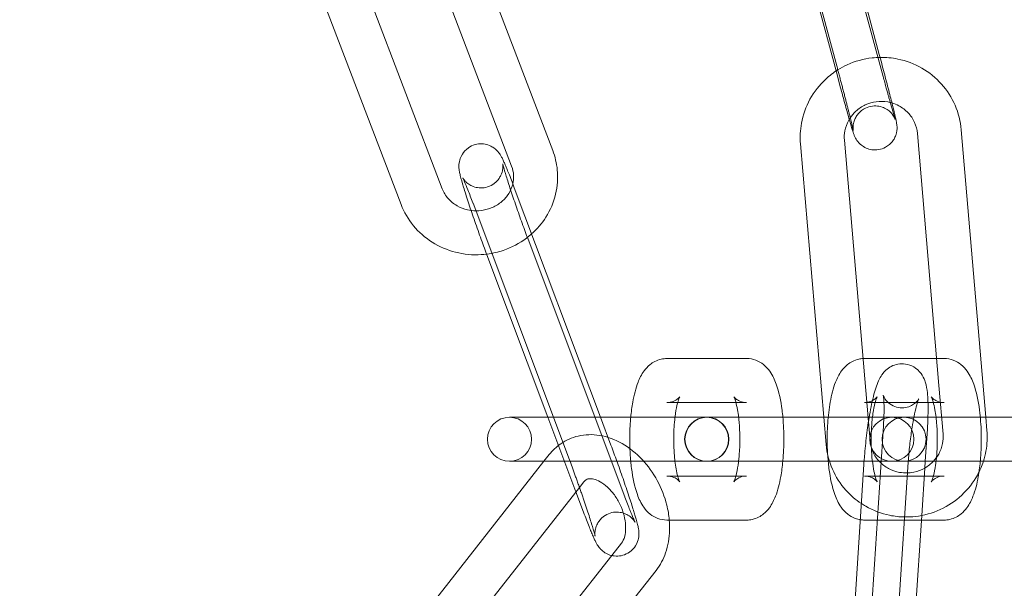
# Model space of a CAD drawing. Units: millimetres. Extents: x 0 to 34872, y -1000 to 17101.
# Drawn here: x 3238 to 3305, y 8039 to 8078 of the extents above; entities that cross this region are included whole.
import ezdxf

# ---------------------------------------------------------------- set-up
doc = ezdxf.new("R2010")
doc.units = ezdxf.units.MM

# ---------------------------------------------------------------- blocks, each defined once
blk = doc.blocks.new('A$C95a243e2')
at = {"color": 0, "linetype": 'Continuous', "lineweight": 0}
for p, q in [((-79809.134, 14378.32), (-79803.765, 14358.414)), ((-79812.03, 14377.539), (-79806.662, 14357.633)), ((-79803.5, 14356.911), (-79808.869, 14376.817)), ((-79806.708, 14357.283), (-79811.384, 14374.623)), ((-79826.02, 14351.868), (-79833.096, 14370.383)), ((-79828.822, 14350.797), (-79835.898, 14369.312)), ((-79840.624, 14367.771), (-79833.548, 14349.256)), ((-79843.427, 14366.7), (-79836.351, 14348.185)), ((-79806.397, 14356.13), (-79806.708, 14357.283)), ((-79799.698, 14335.876), (-79801.165, 14353.025)), ((-79796.501, 14333.703), (-79798.176, 14353.281)), ((-79809.132, 14352.313), (-79807.381, 14331.843)), ((-79806.143, 14352.569), (-79804.503, 14333.391)), ((-79828.643, 14349.332), (-79822.766, 14333.703)), ((-79831.451, 14348.276), (-79825.971, 14333.703)), ((-79821.111, 14328.293), (-79827.703, 14345.824)), ((-79826.35, 14333.703), (-79830.511, 14344.768)), ((-79818.237, 14337.703), (-79812.802, 14337.703)), ((-79804.779, 14337.703), (-79799.854, 14337.703)), ((-79799.854, 14337.703), (-79799.343, 14337.703)), ((-79799.414, 14332.556), (-79799.698, 14335.876)), ((-79818.237, 14334.703), (-79813.535, 14334.703)), ((-79813.535, 14334.703), (-79812.802, 14334.703)), ((-79804.779, 14334.703), (-79804.615, 14334.703)), ((-79804.615, 14334.703), (-79804.261, 14334.703)), ((-79804.261, 14334.703), (-79800.443, 14334.703)), ((-79800.443, 14334.703), (-79800.076, 14334.703)), ((-79800.076, 14334.703), (-79799.343, 14334.703)), ((-79828.83, 14333.703), (-79828.966, 14333.703)), ((-79828.83, 14333.703), (-79823.395, 14333.703)), ((-79824.44, 14328.622), (-79826.35, 14333.703)), ((-79825.971, 14333.703), (-79824.859, 14330.745)), ((-79815.531, 14333.703), (-79823.395, 14333.703)), ((-79822.766, 14333.703), (-79822.051, 14331.801)), ((-79815.372, 14333.703), (-79815.508, 14333.703)), ((-79815.372, 14333.703), (-79809.936, 14333.703)), ((-79807.54, 14333.703), (-79809.936, 14333.703)), ((-79804.529, 14333.703), (-79807.54, 14333.703)), ((-79804.452, 14333.703), (-79804.529, 14333.703)), ((-79804.503, 14333.391), (-79804.392, 14332.099)), ((-79802.908, 14333.703), (-79804.452, 14333.703)), ((-79802.533, 14333.703), (-79802.908, 14333.703)), ((-79801.458, 14333.703), (-79802.533, 14333.703)), ((-79793.658, 14333.703), (-79801.458, 14333.703)), ((-79796.425, 14332.811), (-79796.501, 14333.703)), ((-79804.792, 14313.075), (-79803.48, 14333.097)), ((-79800.63, 14330.703), (-79800.486, 14332.901)), ((-79826.619, 14330.703), (-79835.843, 14318.978)), ((-79828.966, 14330.703), (-79828.83, 14330.703)), ((-79828.83, 14330.703), (-79823.395, 14330.703)), ((-79826.262, 14331.157), (-79826.619, 14330.703)), ((-79823.395, 14330.703), (-79815.531, 14330.703)), ((-79815.508, 14330.703), (-79815.372, 14330.703)), ((-79815.372, 14330.703), (-79809.936, 14330.703)), ((-79809.936, 14330.703), (-79807.156, 14330.703)), ((-79807.156, 14330.703), (-79802.908, 14330.703)), ((-79804.782, 14330.841), (-79806.094, 14310.819)), ((-79801.789, 14330.645), (-79803.1, 14310.623)), ((-79802.908, 14330.703), (-79802.533, 14330.703)), ((-79801.785, 14330.703), (-79802.533, 14330.703)), ((-79793.658, 14330.703), (-79801.785, 14330.703)), ((-79800.66, 14330.247), (-79800.63, 14330.703)), ((-79800.872, 14327.014), (-79800.66, 14330.247)), ((-79823.904, 14329.302), (-79824.199, 14328.927)), ((-79813.535, 14329.703), (-79818.237, 14329.703)), ((-79812.802, 14329.703), (-79813.535, 14329.703)), ((-79799.343, 14329.703), (-79804.779, 14329.703)), ((-79824.199, 14328.927), (-79833.486, 14317.123)), ((-79823.919, 14327.237), (-79824.44, 14328.622)), ((-79812.802, 14326.703), (-79818.237, 14326.703)), ((-79800.892, 14326.703), (-79804.779, 14326.703)), ((-79801.798, 14312.879), (-79800.872, 14327.014)), ((-79799.343, 14326.703), (-79800.892, 14326.703)), ((-79821.997, 14324.286), (-79821.331, 14325.133)), ((-79830.913, 14312.954), (-79821.997, 14324.286)), ((-79828.555, 14311.099), (-79818.974, 14323.278))]:
    blk.add_line(p, q, dxfattribs=at)
for centre, radius, start, end in [((-79939.628, 14332.203), 250, 270.76437, 89.23563), ((-79939.628, 14332.203), 225, 270, 90), ((-79828.966, 14332.203), 1.5, 90, 270), ((-79828.966, 14332.203), 1.5, 270, 90), ((-79815.531, 14332.203), 1.5, 90, 270), ((-79815.508, 14332.203), 1.5, 90, 270), ((-79815.531, 14332.203), 1.5, 89.55327, 90), ((-79815.531, 14332.203), 1.5, 270.44673, 89.55327), ((-79815.508, 14332.203), 1.5, 270, 90), ((-79802.908, 14332.203), 1.5, 90, 270), ((-79802.073, 14332.203), 1.5, 90, 270), ((-79802.908, 14332.203), 1.5, 270, 90), ((-79802.073, 14332.203), 1.5, 270, 90), ((-79815.531, 14332.203), 1.5, 270, 270.44673)]:
    blk.add_arc(centre, radius, start, end, dxfattribs=at)
for points, knots in [([(-79803.711, 14358.212), (-79803.892, 14358.209), (-79804.074, 14358.197), (-79804.839, 14358.11), (-79805.414, 14357.951), (-79806.17, 14357.604), (-79806.383, 14357.489), (-79806.589, 14357.36)], [4.7207832, 4.7207832, 4.7207832, 4.7207832, 4.820345, 4.820345, 5.1435843, 5.1435843, 5.2766069, 5.2766069, 5.2766069, 5.2766069]), ([(-79803.765, 14358.414), (-79803.655, 14358.004), (-79803.542, 14357.581), (-79803.323, 14356.753), (-79803.218, 14356.347), (-79803.023, 14355.591), (-79802.934, 14355.242), (-79802.782, 14354.63), (-79802.719, 14354.37), (-79802.619, 14353.937), (-79802.591, 14353.909), (-79802.556, 14353.557), (-79802.554, 14353.532), (-79802.55, 14353.459), (-79802.547, 14353.409), (-79802.558, 14353.243), (-79802.56, 14353.15), (-79802.642, 14352.889), (-79802.673, 14352.804), (-79802.766, 14352.629), (-79802.815, 14352.551), (-79802.985, 14352.34), (-79803.133, 14352.199), (-79803.477, 14352.012), (-79803.643, 14351.954), (-79803.967, 14351.9), (-79804.123, 14351.902), (-79804.418, 14351.943), (-79804.55, 14351.986), (-79804.801, 14352.097), (-79804.9, 14352.165), (-79805.097, 14352.319), (-79805.161, 14352.392), (-79805.283, 14352.539), (-79805.317, 14352.595), (-79805.373, 14352.688), (-79805.39, 14352.722), (-79805.422, 14352.786), (-79805.434, 14352.813), (-79805.462, 14352.878), (-79805.473, 14352.908), (-79805.528, 14353.056), (-79805.558, 14353.154), (-79805.658, 14353.478), (-79805.726, 14353.712), (-79805.807, 14353.995)], [6.091912, 6.091912, 6.091912, 6.091912, 6.414097, 6.414097, 6.736179, 6.736179, 7.059456, 7.059456, 7.38775, 7.38775, 7.751571, 7.751571, 7.774905, 7.774905, 7.804578, 7.804578, 7.82772, 7.82772, 7.836207, 7.836207, 7.84182, 7.84182, 7.849966, 7.849966, 7.855602, 7.855602, 7.86098, 7.86098, 7.867246, 7.867246, 7.875918, 7.875918, 7.889922, 7.889922, 7.911618, 7.911618, 7.935315, 7.935315, 7.966099, 7.966099, 8.024148, 8.024148, 8.273837, 8.273837, 8.594512, 8.594512, 8.594512, 8.594512]), ([(-79798.176, 14353.281), (-79798.225, 14353.854), (-79798.368, 14354.419), (-79798.825, 14355.474), (-79799.14, 14355.965), (-79799.911, 14356.825), (-79800.367, 14357.193), (-79801.376, 14357.772), (-79801.929, 14357.98), (-79802.898, 14358.18), (-79803.305, 14358.218), (-79803.711, 14358.212)], [3.22512, 3.22512, 3.22512, 3.22512, 3.54181, 3.54181, 3.858815, 3.858815, 4.177347, 4.177347, 4.497953, 4.497953, 4.720783, 4.720783, 4.720783, 4.720783]), ([(-79806.589, 14357.36), (-79806.882, 14357.177), (-79807.157, 14356.966), (-79807.839, 14356.333), (-79808.204, 14355.867), (-79808.765, 14354.846), (-79808.962, 14354.292), (-79809.15, 14353.258), (-79809.172, 14352.783), (-79809.132, 14352.313)], [5.276607, 5.276607, 5.276607, 5.276607, 5.466441, 5.466441, 5.787808, 5.787808, 6.107102, 6.107102, 6.366712, 6.366712, 6.366712, 6.366712]), ([(-79806.662, 14357.633), (-79806.635, 14357.534), (-79806.608, 14357.434), (-79806.554, 14357.232), (-79806.527, 14357.13), (-79806.472, 14356.925), (-79806.445, 14356.823), (-79806.391, 14356.619), (-79806.364, 14356.518), (-79806.311, 14356.318), (-79806.285, 14356.218), (-79806.233, 14356.019), (-79806.207, 14355.919), (-79806.155, 14355.723), (-79806.13, 14355.625), (-79806.081, 14355.435), (-79806.057, 14355.342), (-79806.01, 14355.16), (-79805.987, 14355.071), (-79805.942, 14354.895), (-79805.92, 14354.809), (-79805.877, 14354.641), (-79805.857, 14354.56), (-79805.817, 14354.403), (-79805.798, 14354.327), (-79805.762, 14354.184), (-79805.745, 14354.115), (-79805.713, 14353.983), (-79805.697, 14353.919), (-79805.668, 14353.799), (-79805.654, 14353.742), (-79805.629, 14353.636), (-79805.617, 14353.587), (-79805.587, 14353.457), (-79805.571, 14353.385), (-79805.548, 14353.282), (-79805.541, 14353.246), (-79805.536, 14353.223), (-79805.536, 14353.22), (-79805.536, 14353.22)], [6.091912, 6.091912, 6.091912, 6.091912, 6.170858, 6.170858, 6.250823, 6.250823, 6.330786, 6.330786, 6.409728, 6.409728, 6.488679, 6.488679, 6.568665, 6.568665, 6.648664, 6.648664, 6.727652, 6.727652, 6.806289, 6.806289, 6.88598, 6.88598, 6.965709, 6.965709, 7.044447, 7.044447, 7.121891, 7.121891, 7.20044, 7.20044, 7.279095, 7.279095, 7.356793, 7.356793, 7.501795, 7.501795, 7.625725, 7.625725, 7.669599, 7.669599, 7.669599, 7.669599]), ([(-79805.536, 14353.22), (-79805.536, 14353.22), (-79805.536, 14353.222), (-79805.538, 14353.233), (-79805.539, 14353.242), (-79805.542, 14353.268), (-79805.544, 14353.279), (-79805.547, 14353.317), (-79805.549, 14353.346), (-79805.55, 14353.432), (-79805.551, 14353.478), (-79805.536, 14353.63), (-79805.532, 14353.733), (-79805.427, 14354.009), (-79805.39, 14354.093), (-79805.287, 14354.261), (-79805.234, 14354.335), (-79805.056, 14354.532), (-79804.903, 14354.661), (-79804.563, 14354.826), (-79804.397, 14354.875), (-79804.077, 14354.915), (-79803.924, 14354.907), (-79803.634, 14354.856), (-79803.506, 14354.808), (-79803.262, 14354.691), (-79803.168, 14354.621), (-79802.981, 14354.466), (-79802.923, 14354.395), (-79802.816, 14354.26), (-79802.787, 14354.21), (-79802.742, 14354.135), (-79802.729, 14354.108), (-79802.707, 14354.064), (-79802.699, 14354.047), (-79802.685, 14354.015), (-79802.68, 14354.004), (-79802.672, 14353.983), (-79802.671, 14353.98), (-79802.674, 14353.988), (-79802.684, 14354.016), (-79802.72, 14354.128), (-79802.755, 14354.245), (-79802.855, 14354.582), (-79802.925, 14354.824), (-79803.025, 14355.18), (-79803.046, 14355.256), (-79803.091, 14355.415), (-79803.114, 14355.497), (-79803.161, 14355.666), (-79803.185, 14355.753), (-79803.233, 14355.929), (-79803.258, 14356.018), (-79803.353, 14356.366), (-79803.426, 14356.635), (-79803.5, 14356.911)], [7.669599, 7.669599, 7.669599, 7.669599, 7.703247, 7.703247, 7.738776, 7.738776, 7.75907, 7.75907, 7.788019, 7.788019, 7.809168, 7.809168, 7.830778, 7.830778, 7.838206, 7.838206, 7.843215, 7.843215, 7.850756, 7.850756, 7.856283, 7.856283, 7.861712, 7.861712, 7.868184, 7.868184, 7.877335, 7.877335, 7.892293, 7.892293, 7.913831, 7.913831, 7.934705, 7.934705, 7.958488, 7.958488, 7.992341, 7.992341, 8.051568, 8.051568, 8.17341, 8.17341, 8.403603, 8.403603, 8.700824, 8.700824, 8.778688, 8.778688, 8.857511, 8.857511, 8.9363, 8.9363, 9.014075, 9.014075, 9.233505, 9.233505, 9.233505, 9.233505]), ([(-79805.807, 14353.995), (-79805.823, 14354.05), (-79805.839, 14354.107), (-79805.943, 14354.473), (-79806.042, 14354.828), (-79806.228, 14355.504), (-79806.312, 14355.813), (-79806.397, 14356.13)], [8.5945115, 8.5945115, 8.5945115, 8.5945115, 8.6566855, 8.6566855, 8.9847353, 8.9847353, 9.2335046, 9.2335046, 9.2335046, 9.2335046]), ([(-79802.901, 14355.109), (-79802.992, 14355.135), (-79803.085, 14355.157), (-79803.437, 14355.219), (-79803.703, 14355.225), (-79804.224, 14355.155), (-79804.479, 14355.081), (-79804.952, 14354.86), (-79805.171, 14354.714), (-79805.506, 14354.407), (-79805.633, 14354.258), (-79805.741, 14354.098)], [4.413823, 4.413823, 4.413823, 4.413823, 4.527734, 4.527734, 4.839932, 4.839932, 5.150104, 5.150104, 5.461412, 5.461412, 5.697536, 5.697536, 5.697536, 5.697536]), ([(-79801.165, 14353.025), (-79801.187, 14353.287), (-79801.254, 14353.545), (-79801.471, 14354.025), (-79801.62, 14354.247), (-79801.984, 14354.631), (-79802.197, 14354.793), (-79802.582, 14354.997), (-79802.739, 14355.061), (-79802.901, 14355.109)], [3.22512, 3.22512, 3.22512, 3.22512, 3.556491, 3.556491, 3.886484, 3.886484, 4.210544, 4.210544, 4.413823, 4.413823, 4.413823, 4.413823]), ([(-79805.741, 14354.098), (-79805.778, 14354.045), (-79805.812, 14353.989), (-79805.972, 14353.705), (-79806.062, 14353.459), (-79806.15, 14352.995), (-79806.161, 14352.781), (-79806.143, 14352.569)], [5.6975363, 5.6975363, 5.6975363, 5.6975363, 5.7768548, 5.7768548, 6.0986766, 6.0986766, 6.3667123, 6.3667123, 6.3667123, 6.3667123]), ([(-79831.587, 14347.79), (-79831.655, 14347.99), (-79831.72, 14348.185), (-79831.903, 14348.744), (-79832.012, 14349.084), (-79832.196, 14349.689), (-79832.269, 14349.944), (-79832.346, 14350.253), (-79832.365, 14350.337), (-79832.394, 14350.495), (-79832.405, 14350.56), (-79832.416, 14350.701), (-79832.418, 14350.744), (-79832.417, 14350.873), (-79832.417, 14350.965), (-79832.358, 14351.24), (-79832.321, 14351.4), (-79832.094, 14351.756), (-79831.964, 14351.915), (-79831.638, 14352.143), (-79831.477, 14352.221), (-79831.154, 14352.31), (-79830.996, 14352.326), (-79830.694, 14352.315), (-79830.556, 14352.285), (-79830.293, 14352.2), (-79830.185, 14352.142), (-79829.982, 14352.014), (-79829.91, 14351.949), (-79829.784, 14351.828), (-79829.742, 14351.777), (-79829.663, 14351.677), (-79829.634, 14351.635), (-79829.563, 14351.526), (-79829.534, 14351.473), (-79829.468, 14351.348), (-79829.434, 14351.28), (-79829.363, 14351.128), (-79829.326, 14351.045), (-79829.247, 14350.862), (-79829.205, 14350.763), (-79829.116, 14350.548), (-79829.07, 14350.434), (-79828.906, 14350.023), (-79828.779, 14349.692), (-79828.643, 14349.332)], [3.484706, 3.484706, 3.484706, 3.484706, 3.650121, 3.650121, 3.978967, 3.978967, 4.324484, 4.324484, 4.472187, 4.472187, 4.567831, 4.567831, 4.602493, 4.602493, 4.647923, 4.647923, 4.681367, 4.681367, 4.701436, 4.701436, 4.715127, 4.715127, 4.727918, 4.727918, 4.74257, 4.74257, 4.762275, 4.762275, 4.790927, 4.790927, 4.827318, 4.827318, 4.875106, 4.875106, 4.966175, 4.966175, 5.094424, 5.094424, 5.227848, 5.227848, 5.363393, 5.363393, 5.496592, 5.496592, 5.813487, 5.813487, 5.813487, 5.813487]), ([(-79827.46, 14346.185), (-79827.085, 14346.519), (-79826.756, 14346.903), (-79826.184, 14347.807), (-79825.959, 14348.336), (-79825.697, 14349.43), (-79825.657, 14349.994), (-79825.754, 14351), (-79825.858, 14351.445), (-79826.02, 14351.868)], [2.322125, 2.322125, 2.322125, 2.322125, 2.601769, 2.601769, 2.919359, 2.919359, 3.231731, 3.231731, 3.48542, 3.48542, 3.48542, 3.48542]), ([(-79827.703, 14345.824), (-79827.831, 14346.164), (-79827.967, 14346.534), (-79828.243, 14347.298), (-79828.382, 14347.693), (-79828.649, 14348.465), (-79828.777, 14348.842), (-79829.006, 14349.534), (-79829.107, 14349.85), (-79829.271, 14350.38), (-79829.335, 14350.598), (-79829.395, 14350.818), (-79829.409, 14350.872), (-79829.425, 14350.94), (-79829.429, 14350.961), (-79829.431, 14350.971), (-79829.431, 14350.969), (-79829.428, 14350.949), (-79829.426, 14350.937), (-79829.422, 14350.895), (-79829.418, 14350.86), (-79829.418, 14350.754), (-79829.419, 14350.7), (-79829.438, 14350.543), (-79829.453, 14350.442), (-79829.534, 14350.225), (-79829.567, 14350.15), (-79829.693, 14349.932), (-79829.815, 14349.769), (-79830.136, 14349.527), (-79830.295, 14349.442), (-79830.615, 14349.342), (-79830.773, 14349.321), (-79831.075, 14349.323), (-79831.214, 14349.349), (-79831.478, 14349.426), (-79831.586, 14349.482), (-79831.788, 14349.602), (-79831.858, 14349.663), (-79831.973, 14349.769), (-79832.01, 14349.812), (-79832.068, 14349.881), (-79832.087, 14349.907), (-79832.119, 14349.952), (-79832.13, 14349.969), (-79832.148, 14349.999), (-79832.152, 14350.006), (-79832.152, 14350.007), (-79832.152, 14350.007), (-79832.152, 14350.007)], [2.671894, 2.671894, 2.671894, 2.671894, 2.983897, 2.983897, 3.298857, 3.298857, 3.613818, 3.613818, 3.925777, 3.925777, 4.226529, 4.226529, 4.352894, 4.352894, 4.449753, 4.449753, 4.510847, 4.510847, 4.548219, 4.548219, 4.599858, 4.599858, 4.633546, 4.633546, 4.665152, 4.665152, 4.678672, 4.678672, 4.699874, 4.699874, 4.713857, 4.713857, 4.726606, 4.726606, 4.740949, 4.740949, 4.75994, 4.75994, 4.7871, 4.7871, 4.818691, 4.818691, 4.85149, 4.85149, 4.892111, 4.892111, 4.952514, 4.952514, 4.957551, 4.957551, 4.957551, 4.957551]), ([(-79828.742, 14349.595), (-79828.697, 14349.788), (-79828.679, 14349.985), (-79828.702, 14350.39), (-79828.746, 14350.598), (-79828.822, 14350.797)], [2.9228527, 2.9228527, 2.9228527, 2.9228527, 3.1936649, 3.1936649, 3.48542, 3.48542, 3.48542, 3.48542]), ([(-79832.152, 14350.007), (-79832.152, 14350.007), (-79832.144, 14349.991), (-79832.11, 14349.92), (-79832.074, 14349.841), (-79831.968, 14349.595), (-79831.889, 14349.404), (-79831.698, 14348.925), (-79831.583, 14348.626), (-79831.457, 14348.291), (-79831.454, 14348.284), (-79831.451, 14348.276)], [4.9575509, 4.9575509, 4.9575509, 4.9575509, 5.056557, 5.056557, 5.2403327, 5.2403327, 5.5052881, 5.5052881, 5.8064522, 5.8064522, 5.8134869, 5.8134869, 5.8134869, 5.8134869]), ([(-79831.259, 14347.766), (-79831.191, 14347.765), (-79831.122, 14347.767), (-79830.798, 14347.788), (-79830.544, 14347.84), (-79830.065, 14348.012), (-79829.84, 14348.131), (-79829.437, 14348.425), (-79829.26, 14348.601), (-79828.968, 14348.995), (-79828.856, 14349.216), (-79828.768, 14349.493), (-79828.754, 14349.544), (-79828.742, 14349.595)], [1.548096, 1.548096, 1.548096, 1.548096, 1.627746, 1.627746, 1.924628, 1.924628, 2.223578, 2.223578, 2.530194, 2.530194, 2.851578, 2.851578, 2.922853, 2.922853, 2.922853, 2.922853]), ([(-79833.548, 14349.256), (-79833.458, 14349.018), (-79833.321, 14348.792), (-79832.975, 14348.404), (-79832.772, 14348.239), (-79832.321, 14347.982), (-79832.077, 14347.888), (-79831.638, 14347.79), (-79831.449, 14347.768), (-79831.259, 14347.766)], [0.343827, 0.343827, 0.343827, 0.343827, 0.692291, 0.692291, 1.018803, 1.018803, 1.327875, 1.327875, 1.548096, 1.548096, 1.548096, 1.548096]), ([(-79836.351, 14348.185), (-79836.152, 14347.665), (-79835.867, 14347.178), (-79835.151, 14346.31), (-79834.719, 14345.932), (-79833.749, 14345.319), (-79833.209, 14345.088), (-79832.076, 14344.798), (-79831.482, 14344.741), (-79830.65, 14344.79), (-79830.408, 14344.82), (-79830.168, 14344.864)], [0.343827, 0.343827, 0.343827, 0.343827, 0.655696, 0.655696, 0.97239, 0.97239, 1.29492, 1.29492, 1.621932, 1.621932, 1.757139, 1.757139, 1.757139, 1.757139]), ([(-79830.527, 14344.809), (-79830.662, 14345.17), (-79830.805, 14345.559), (-79831.096, 14346.368), (-79831.244, 14346.788), (-79831.454, 14347.398), (-79831.522, 14347.596), (-79831.587, 14347.79)], [2.683901, 2.683901, 2.683901, 2.683901, 2.9999822, 2.9999822, 3.3249662, 3.3249662, 3.4847063, 3.4847063, 3.4847063, 3.4847063]), ([(-79830.168, 14344.864), (-79829.825, 14344.929), (-79829.488, 14345.024), (-79828.612, 14345.362), (-79828.096, 14345.661), (-79827.578, 14346.082), (-79827.519, 14346.133), (-79827.46, 14346.185)], [1.7571386, 1.7571386, 1.7571386, 1.7571386, 1.9507545, 1.9507545, 2.2783224, 2.2783224, 2.3221245, 2.3221245, 2.3221245, 2.3221245]), ([(-79820.704, 14333.703), (-79820.671, 14334.063), (-79820.625, 14334.41), (-79820.478, 14335.229), (-79820.366, 14335.674), (-79820.101, 14336.353), (-79819.979, 14336.608), (-79819.684, 14337.008), (-79819.56, 14337.15), (-79819.199, 14337.441), (-79818.94, 14337.591), (-79818.498, 14337.688), (-79818.367, 14337.703), (-79818.237, 14337.703)], [5.059366, 5.059366, 5.059366, 5.059366, 5.316625, 5.316625, 5.699072, 5.699072, 5.945924, 5.945924, 6.077471, 6.077471, 6.225956, 6.225956, 6.283185, 6.283185, 6.283185, 6.283185]), ([(-79812.802, 14337.703), (-79812.585, 14337.703), (-79812.37, 14337.661), (-79811.977, 14337.516), (-79811.805, 14337.41), (-79811.474, 14337.149), (-79811.339, 14336.99), (-79811.021, 14336.545), (-79810.895, 14336.26), (-79810.596, 14335.429), (-79810.473, 14334.838), (-79810.368, 14334.027), (-79810.35, 14333.866), (-79810.335, 14333.703)], [0, 0, 0, 0, 0.095153, 0.095153, 0.201409, 0.201409, 0.347532, 0.347532, 0.623572, 0.623572, 1.107029, 1.107029, 1.22382, 1.22382, 1.22382, 1.22382]), ([(-79807.246, 14330.703), (-79807.278, 14331.051), (-79807.299, 14331.411), (-79807.321, 14332.282), (-79807.311, 14332.798), (-79807.245, 14333.801), (-79807.188, 14334.288), (-79807.02, 14335.229), (-79806.908, 14335.674), (-79806.642, 14336.353), (-79806.521, 14336.608), (-79806.225, 14337.008), (-79806.101, 14337.15), (-79805.74, 14337.441), (-79805.481, 14337.591), (-79805.068, 14337.682), (-79804.97, 14337.696), (-79804.871, 14337.701)], [4.365412, 4.365412, 4.365412, 4.365412, 4.614323, 4.614323, 4.963636, 4.963636, 5.316625, 5.316625, 5.699072, 5.699072, 5.945924, 5.945924, 6.077471, 6.077471, 6.225956, 6.225956, 6.269613, 6.269613, 6.269613, 6.269613]), ([(-79800.447, 14333.703), (-79800.441, 14333.873), (-79800.438, 14334.039), (-79800.435, 14334.626), (-79800.448, 14335.009), (-79800.511, 14335.61), (-79800.543, 14335.838), (-79800.675, 14336.246), (-79800.728, 14336.391), (-79800.932, 14336.716), (-79801.06, 14336.889), (-79801.438, 14337.157), (-79801.625, 14337.252), (-79802.012, 14337.345), (-79802.199, 14337.357), (-79802.548, 14337.322), (-79802.708, 14337.274), (-79803.001, 14337.148), (-79803.123, 14337.065), (-79803.35, 14336.883), (-79803.436, 14336.786), (-79803.617, 14336.557), (-79803.685, 14336.437), (-79803.923, 14335.977), (-79804.02, 14335.657), (-79804.236, 14334.851), (-79804.337, 14334.373), (-79804.504, 14333.408), (-79804.573, 14332.937), (-79804.687, 14331.991), (-79804.733, 14331.517), (-79804.773, 14330.986), (-79804.778, 14330.913), (-79804.782, 14330.841)], [5.204834, 5.204834, 5.204834, 5.204834, 5.340101, 5.340101, 5.703193, 5.703193, 5.969684, 5.969684, 6.095785, 6.095785, 6.191922, 6.191922, 6.250312, 6.250312, 6.297612, 6.297612, 6.346097, 6.346097, 6.404933, 6.404933, 6.483955, 6.483955, 6.611297, 6.611297, 6.996303, 6.996303, 7.40625, 7.40625, 7.751581, 7.751581, 8.088062, 8.088062, 8.141508, 8.141508, 8.141508, 8.141508]), ([(-79799.343, 14337.703), (-79799.127, 14337.703), (-79798.912, 14337.661), (-79798.518, 14337.516), (-79798.347, 14337.41), (-79798.015, 14337.149), (-79797.88, 14336.99), (-79797.562, 14336.545), (-79797.436, 14336.26), (-79797.137, 14335.429), (-79797.014, 14334.838), (-79796.866, 14333.691), (-79796.827, 14333.166), (-79796.801, 14332.124), (-79796.811, 14331.608), (-79796.87, 14330.718), (-79796.91, 14330.338), (-79796.964, 14329.976)], [0, 0, 0, 0, 0.095153, 0.095153, 0.201409, 0.201409, 0.347532, 0.347532, 0.623572, 0.623572, 1.107029, 1.107029, 1.472731, 1.472731, 1.822043, 1.822043, 2.095796, 2.095796, 2.095796, 2.095796]), ([(-79803.48, 14333.097), (-79803.456, 14333.456), (-79803.443, 14333.795), (-79803.434, 14334.381), (-79803.439, 14334.632), (-79803.461, 14334.992), (-79803.476, 14335.119), (-79803.49, 14335.198), (-79803.492, 14335.209), (-79803.494, 14335.215), (-79803.491, 14335.197), (-79803.453, 14335.104), (-79803.43, 14335.053), (-79803.346, 14334.919), (-79803.29, 14334.84), (-79803.112, 14334.664), (-79802.988, 14334.565), (-79802.679, 14334.418), (-79802.505, 14334.368), (-79802.166, 14334.339), (-79802.005, 14334.356), (-79801.715, 14334.428), (-79801.592, 14334.485), (-79801.387, 14334.607), (-79801.312, 14334.67), (-79801.2, 14334.777), (-79801.165, 14334.821), (-79801.111, 14334.891), (-79801.097, 14334.916), (-79801.08, 14334.944), (-79801.077, 14334.949), (-79801.077, 14334.949)], [4.999916, 4.999916, 4.999916, 4.999916, 5.299883, 5.299883, 5.584258, 5.584258, 5.825234, 5.825234, 5.902555, 5.902555, 6.021359, 6.021359, 6.095989, 6.095989, 6.159474, 6.159474, 6.220181, 6.220181, 6.271694, 6.271694, 6.318863, 6.318863, 6.370808, 6.370808, 6.43093, 6.43093, 6.493954, 6.493954, 6.563905, 6.563905, 6.624988, 6.624988, 6.624988, 6.624988]), ([(-79817.504, 14334.703), (-79817.466, 14334.847), (-79817.426, 14334.96), (-79817.373, 14335.086), (-79817.355, 14335.113), (-79817.368, 14335.094), (-79817.386, 14335.065), (-79817.473, 14334.977), (-79817.535, 14334.922), (-79817.73, 14334.807), (-79817.866, 14334.749), (-79818.094, 14334.71), (-79818.166, 14334.703), (-79818.237, 14334.703)], [5.5206053, 5.5206053, 5.5206053, 5.5206053, 5.7323097, 5.7323097, 5.9047817, 5.9047817, 6.0274739, 6.0274739, 6.1317408, 6.1317408, 6.2381418, 6.2381418, 6.2831853, 6.2831853, 6.2831853, 6.2831853]), ([(-79817.688, 14333.703), (-79817.677, 14333.792), (-79817.665, 14333.878), (-79817.614, 14334.23), (-79817.566, 14334.469), (-79817.512, 14334.675), (-79817.508, 14334.689), (-79817.504, 14334.703)], [5.1453282, 5.1453282, 5.1453282, 5.1453282, 5.2291058, 5.2291058, 5.4998032, 5.4998032, 5.5206053, 5.5206053, 5.5206053, 5.5206053]), ([(-79813.678, 14335.104), (-79813.678, 14335.104), (-79813.678, 14335.103), (-79813.672, 14335.094), (-79813.656, 14335.063), (-79813.611, 14334.952), (-79813.578, 14334.859), (-79813.505, 14334.599), (-79813.464, 14334.419), (-79813.399, 14334.057), (-79813.373, 14333.885), (-79813.352, 14333.703)], [6.6872335, 6.6872335, 6.6872335, 6.6872335, 6.7123694, 6.7123694, 6.8482734, 6.8482734, 7.025044, 7.025044, 7.2487657, 7.2487657, 7.4210424, 7.4210424, 7.4210424, 7.4210424]), ([(-79812.802, 14334.703), (-79812.971, 14334.703), (-79813.137, 14334.741), (-79813.395, 14334.848), (-79813.487, 14334.913), (-79813.607, 14335.014), (-79813.639, 14335.052), (-79813.673, 14335.095), (-79813.678, 14335.104), (-79813.678, 14335.104)], [6.2831853, 6.2831853, 6.2831853, 6.2831853, 6.389855, 6.389855, 6.497976, 6.497976, 6.6015893, 6.6015893, 6.6872335, 6.6872335, 6.6872335, 6.6872335]), ([(-79804.779, 14329.703), (-79804.609, 14329.703), (-79804.443, 14329.665), (-79804.186, 14329.558), (-79804.094, 14329.494), (-79803.974, 14329.392), (-79803.941, 14329.354), (-79803.903, 14329.306), (-79803.9, 14329.297), (-79803.908, 14329.313), (-79803.924, 14329.343), (-79803.97, 14329.455), (-79804.002, 14329.547), (-79804.075, 14329.807), (-79804.117, 14329.987), (-79804.196, 14330.431), (-79804.233, 14330.703), (-79804.289, 14331.307), (-79804.307, 14331.643), (-79804.318, 14332.331), (-79804.31, 14332.684), (-79804.269, 14333.356), (-79804.237, 14333.676), (-79804.155, 14334.23), (-79804.107, 14334.469), (-79804.015, 14334.824), (-79803.97, 14334.953), (-79803.914, 14335.086), (-79803.897, 14335.113), (-79803.909, 14335.094), (-79803.927, 14335.065), (-79804.015, 14334.977), (-79804.077, 14334.922), (-79804.271, 14334.807), (-79804.408, 14334.749), (-79804.636, 14334.71), (-79804.707, 14334.703), (-79804.779, 14334.703)], [3.141593, 3.141593, 3.141593, 3.141593, 3.248262, 3.248262, 3.356383, 3.356383, 3.459997, 3.459997, 3.570777, 3.570777, 3.706681, 3.706681, 3.883451, 3.883451, 4.107173, 4.107173, 4.368534, 4.368534, 4.651259, 4.651259, 4.941771, 4.941771, 5.229106, 5.229106, 5.499803, 5.499803, 5.73231, 5.73231, 5.904782, 5.904782, 6.027474, 6.027474, 6.131741, 6.131741, 6.238142, 6.238142, 6.283185, 6.283185, 6.283185, 6.283185]), ([(-79801.077, 14334.949), (-79801.077, 14334.949), (-79801.078, 14334.948), (-79801.084, 14334.935), (-79801.098, 14334.902), (-79801.142, 14334.783), (-79801.175, 14334.679), (-79801.256, 14334.386), (-79801.306, 14334.179), (-79801.372, 14333.867), (-79801.388, 14333.787), (-79801.404, 14333.703)], [6.6249882, 6.6249882, 6.6249882, 6.6249882, 6.6536252, 6.6536252, 6.7814896, 6.7814896, 6.9668543, 6.9668543, 7.2113291, 7.2113291, 7.2922543, 7.2922543, 7.2922543, 7.2922543]), ([(-79800.22, 14335.104), (-79800.22, 14335.104), (-79800.219, 14335.103), (-79800.213, 14335.094), (-79800.197, 14335.063), (-79800.152, 14334.952), (-79800.12, 14334.859), (-79800.046, 14334.599), (-79800.005, 14334.419), (-79799.94, 14334.057), (-79799.915, 14333.885), (-79799.893, 14333.703)], [0.4040482, 0.4040482, 0.4040482, 0.4040482, 0.4291841, 0.4291841, 0.5650881, 0.5650881, 0.7418587, 0.7418587, 0.9655804, 0.9655804, 1.1378571, 1.1378571, 1.1378571, 1.1378571]), ([(-79799.343, 14334.703), (-79799.513, 14334.703), (-79799.679, 14334.741), (-79799.936, 14334.848), (-79800.028, 14334.913), (-79800.148, 14335.014), (-79800.181, 14335.052), (-79800.214, 14335.095), (-79800.22, 14335.104), (-79800.22, 14335.104)], [0, 0, 0, 0, 0.1066697, 0.1066697, 0.2147906, 0.2147906, 0.318404, 0.318404, 0.4040482, 0.4040482, 0.4040482, 0.4040482]), ([(-79820.704, 14330.703), (-79820.737, 14331.051), (-79820.758, 14331.411), (-79820.78, 14332.282), (-79820.77, 14332.798), (-79820.728, 14333.434), (-79820.717, 14333.569), (-79820.704, 14333.703)], [4.3654123, 4.3654123, 4.3654123, 4.3654123, 4.6143233, 4.6143233, 4.9636355, 4.9636355, 5.0593657, 5.0593657, 5.0593657, 5.0593657]), ([(-79817.688, 14330.703), (-79817.699, 14330.797), (-79817.709, 14330.894), (-79817.747, 14331.307), (-79817.765, 14331.643), (-79817.776, 14332.331), (-79817.768, 14332.684), (-79817.734, 14333.259), (-79817.713, 14333.488), (-79817.688, 14333.703)], [4.2794498, 4.2794498, 4.2794498, 4.2794498, 4.3685339, 4.3685339, 4.6512592, 4.6512592, 4.9417709, 4.9417709, 5.1453282, 5.1453282, 5.1453282, 5.1453282]), ([(-79813.352, 14333.703), (-79813.34, 14333.609), (-79813.33, 14333.512), (-79813.292, 14333.099), (-79813.274, 14332.763), (-79813.263, 14332.075), (-79813.271, 14331.722), (-79813.305, 14331.147), (-79813.326, 14330.918), (-79813.352, 14330.703)], [7.4210424, 7.4210424, 7.4210424, 7.4210424, 7.5101265, 7.5101265, 7.7928519, 7.7928519, 8.0833636, 8.0833636, 8.2869208, 8.2869208, 8.2869208, 8.2869208]), ([(-79810.335, 14333.703), (-79810.302, 14333.355), (-79810.281, 14332.996), (-79810.259, 14332.124), (-79810.269, 14331.608), (-79810.312, 14330.973), (-79810.322, 14330.837), (-79810.335, 14330.703)], [1.2238196, 1.2238196, 1.2238196, 1.2238196, 1.4727307, 1.4727307, 1.8220429, 1.8220429, 1.917773, 1.917773, 1.917773, 1.917773]), ([(-79801.404, 14333.703), (-79801.445, 14333.496), (-79801.484, 14333.272), (-79801.577, 14332.691), (-79801.627, 14332.32), (-79801.714, 14331.564), (-79801.751, 14331.179), (-79801.779, 14330.783), (-79801.781, 14330.756), (-79801.783, 14330.729)], [7.2922543, 7.2922543, 7.2922543, 7.2922543, 7.4934178, 7.4934178, 7.7920958, 7.7920958, 8.0957894, 8.0957894, 8.1180619, 8.1180619, 8.1180619, 8.1180619]), ([(-79799.893, 14333.703), (-79799.882, 14333.609), (-79799.871, 14333.512), (-79799.833, 14333.099), (-79799.815, 14332.763), (-79799.804, 14332.075), (-79799.812, 14331.722), (-79799.853, 14331.05), (-79799.885, 14330.731), (-79799.967, 14330.176), (-79800.015, 14329.937), (-79800.107, 14329.582), (-79800.152, 14329.454), (-79800.208, 14329.321), (-79800.225, 14329.293), (-79800.213, 14329.313), (-79800.195, 14329.341), (-79800.107, 14329.429), (-79800.045, 14329.484), (-79799.851, 14329.599), (-79799.714, 14329.657), (-79799.486, 14329.697), (-79799.415, 14329.703), (-79799.343, 14329.703)], [1.137857, 1.137857, 1.137857, 1.137857, 1.226941, 1.226941, 1.509667, 1.509667, 1.800178, 1.800178, 2.087513, 2.087513, 2.358211, 2.358211, 2.590717, 2.590717, 2.763189, 2.763189, 2.885881, 2.885881, 2.990148, 2.990148, 3.096549, 3.096549, 3.141593, 3.141593, 3.141593, 3.141593]), ([(-79818.074, 14326.703), (-79818.103, 14327.044), (-79818.161, 14327.386), (-79818.389, 14328.298), (-79818.609, 14328.86), (-79819.179, 14329.912), (-79819.529, 14330.401), (-79820.335, 14331.258), (-79820.791, 14331.627), (-79821.769, 14332.185), (-79822.289, 14332.381), (-79823.311, 14332.546), (-79823.808, 14332.537), (-79824.711, 14332.326), (-79825.118, 14332.146), (-79825.775, 14331.692), (-79826.039, 14331.44), (-79826.262, 14331.157)], [4.54194, 4.54194, 4.54194, 4.54194, 4.749506, 4.749506, 5.104657, 5.104657, 5.460141, 5.460141, 5.814257, 5.814257, 6.154192, 6.154192, 6.453974, 6.453974, 6.718665, 6.718665, 6.939477, 6.939477, 6.939477, 6.939477]), ([(-79800.075, 14330.703), (-79799.934, 14330.851), (-79799.813, 14331.016), (-79799.585, 14331.419), (-79799.495, 14331.666), (-79799.407, 14332.129), (-79799.396, 14332.344), (-79799.414, 14332.556)], [2.3876808, 2.3876808, 2.3876808, 2.3876808, 2.6352622, 2.6352622, 2.957084, 2.957084, 3.2251197, 3.2251197, 3.2251197, 3.2251197]), ([(-79796.668, 14330.703), (-79796.594, 14330.932), (-79796.535, 14331.166), (-79796.407, 14331.867), (-79796.385, 14332.342), (-79796.425, 14332.811)], [2.8330039, 2.8330039, 2.8330039, 2.8330039, 2.9655094, 2.9655094, 3.2251197, 3.2251197, 3.2251197, 3.2251197]), ([(-79804.392, 14332.099), (-79804.37, 14331.837), (-79804.303, 14331.579), (-79804.086, 14331.099), (-79803.937, 14330.877), (-79803.573, 14330.493), (-79803.36, 14330.331), (-79802.892, 14330.083), (-79802.64, 14329.997), (-79802.2, 14329.919), (-79802.018, 14329.907), (-79801.837, 14329.914)], [0.083527, 0.083527, 0.083527, 0.083527, 0.414898, 0.414898, 0.744891, 0.744891, 1.068951, 1.068951, 1.386142, 1.386142, 1.601489, 1.601489, 1.601489, 1.601489]), ([(-79807.381, 14331.843), (-79807.332, 14331.27), (-79807.19, 14330.706), (-79806.732, 14329.65), (-79806.417, 14329.159), (-79805.723, 14328.385), (-79805.368, 14328.079), (-79804.98, 14327.823)], [0.083527, 0.083527, 0.083527, 0.083527, 0.4002172, 0.4002172, 0.7172223, 0.7172223, 0.9727214, 0.9727214, 0.9727214, 0.9727214]), ([(-79824.843, 14330.703), (-79824.72, 14330.375), (-79824.589, 14330.02), (-79824.423, 14329.559), (-79824.389, 14329.463), (-79824.32, 14329.269), (-79824.285, 14329.171), (-79824.216, 14328.975), (-79824.181, 14328.876), (-79824.113, 14328.682), (-79824.079, 14328.585), (-79824.013, 14328.394), (-79823.98, 14328.298), (-79823.915, 14328.108), (-79823.883, 14328.014), (-79823.819, 14327.827), (-79823.788, 14327.734), (-79823.728, 14327.554), (-79823.699, 14327.466), (-79823.556, 14327.035), (-79823.455, 14326.719), (-79823.291, 14326.189), (-79823.227, 14325.971), (-79823.167, 14325.751), (-79823.153, 14325.697), (-79823.137, 14325.629), (-79823.133, 14325.608), (-79823.131, 14325.601), (-79823.131, 14325.6), (-79823.131, 14325.6)], [5.826239, 5.826239, 5.826239, 5.826239, 6.12549, 6.12549, 6.203727, 6.203727, 6.28297, 6.28297, 6.362212, 6.362212, 6.440449, 6.440449, 6.518636, 6.518636, 6.597864, 6.597864, 6.677128, 6.677128, 6.755411, 6.755411, 7.06737, 7.06737, 7.368122, 7.368122, 7.494487, 7.494487, 7.591345, 7.591345, 7.60882, 7.60882, 7.60882, 7.60882]), ([(-79821.647, 14330.703), (-79821.636, 14330.672), (-79821.625, 14330.642), (-79821.466, 14330.201), (-79821.318, 14329.781), (-79821.036, 14328.963), (-79820.902, 14328.565), (-79820.669, 14327.856), (-79820.568, 14327.541), (-79820.483, 14327.264)], [6.1171688, 6.1171688, 6.1171688, 6.1171688, 6.1415749, 6.1415749, 6.4665588, 6.4665588, 6.7917134, 6.7917134, 7.0931504, 7.0931504, 7.0931504, 7.0931504]), ([(-79818.237, 14326.703), (-79818.454, 14326.703), (-79818.669, 14326.745), (-79819.062, 14326.89), (-79819.234, 14326.996), (-79819.565, 14327.258), (-79819.7, 14327.416), (-79820.018, 14327.861), (-79820.144, 14328.146), (-79820.444, 14328.977), (-79820.566, 14329.568), (-79820.671, 14330.379), (-79820.689, 14330.54), (-79820.704, 14330.703)], [3.141593, 3.141593, 3.141593, 3.141593, 3.236746, 3.236746, 3.343002, 3.343002, 3.489124, 3.489124, 3.765165, 3.765165, 4.248621, 4.248621, 4.365412, 4.365412, 4.365412, 4.365412]), ([(-79817.504, 14329.703), (-79817.542, 14329.841), (-79817.579, 14330.006), (-79817.64, 14330.349), (-79817.666, 14330.521), (-79817.688, 14330.703)], [3.9041727, 3.9041727, 3.9041727, 3.9041727, 4.1071731, 4.1071731, 4.2794498, 4.2794498, 4.2794498, 4.2794498]), ([(-79813.352, 14330.703), (-79813.362, 14330.615), (-79813.374, 14330.529), (-79813.425, 14330.176), (-79813.474, 14329.937), (-79813.566, 14329.582), (-79813.61, 14329.454), (-79813.663, 14329.329), (-79813.678, 14329.302), (-79813.678, 14329.302)], [8.2869208, 8.2869208, 8.2869208, 8.2869208, 8.3706985, 8.3706985, 8.6413959, 8.6413959, 8.8739024, 8.8739024, 9.0207297, 9.0207297, 9.0207297, 9.0207297]), ([(-79810.335, 14330.703), (-79810.369, 14330.343), (-79810.415, 14329.996), (-79810.561, 14329.177), (-79810.673, 14328.732), (-79810.939, 14328.053), (-79811.06, 14327.799), (-79811.355, 14327.399), (-79811.479, 14327.256), (-79811.84, 14326.965), (-79812.1, 14326.816), (-79812.541, 14326.718), (-79812.672, 14326.703), (-79812.802, 14326.703)], [1.917773, 1.917773, 1.917773, 1.917773, 2.175032, 2.175032, 2.557479, 2.557479, 2.804332, 2.804332, 2.935878, 2.935878, 3.084364, 3.084364, 3.141593, 3.141593, 3.141593, 3.141593]), ([(-79805.052, 14326.724), (-79805.173, 14326.743), (-79805.289, 14326.774), (-79805.603, 14326.89), (-79805.775, 14326.996), (-79806.106, 14327.258), (-79806.241, 14327.416), (-79806.56, 14327.861), (-79806.686, 14328.146), (-79806.985, 14328.977), (-79807.108, 14329.568), (-79807.212, 14330.379), (-79807.23, 14330.54), (-79807.246, 14330.703)], [3.182018, 3.182018, 3.182018, 3.182018, 3.236746, 3.236746, 3.343002, 3.343002, 3.489124, 3.489124, 3.765165, 3.765165, 4.248621, 4.248621, 4.365412, 4.365412, 4.365412, 4.365412]), ([(-79802.033, 14326.913), (-79801.789, 14326.909), (-79801.545, 14326.92), (-79800.718, 14327.014), (-79800.143, 14327.174), (-79799.073, 14327.664), (-79798.577, 14327.994), (-79797.718, 14328.792), (-79797.353, 14329.258), (-79796.908, 14330.067), (-79796.773, 14330.38), (-79796.668, 14330.703)], [1.544962, 1.544962, 1.544962, 1.544962, 1.678752, 1.678752, 2.001992, 2.001992, 2.324849, 2.324849, 2.646215, 2.646215, 2.833004, 2.833004, 2.833004, 2.833004]), ([(-79801.837, 14329.914), (-79801.755, 14329.917), (-79801.673, 14329.924), (-79801.333, 14329.969), (-79801.078, 14330.043), (-79800.605, 14330.264), (-79800.386, 14330.411), (-79800.154, 14330.623), (-79800.114, 14330.663), (-79800.075, 14330.703)], [1.6014888, 1.6014888, 1.6014888, 1.6014888, 1.6983395, 1.6983395, 2.0085113, 2.0085113, 2.319819, 2.319819, 2.3876808, 2.3876808, 2.3876808, 2.3876808]), ([(-79796.964, 14329.976), (-79796.98, 14329.871), (-79796.997, 14329.768), (-79797.102, 14329.177), (-79797.214, 14328.732), (-79797.48, 14328.053), (-79797.601, 14327.799), (-79797.897, 14327.399), (-79798.021, 14327.256), (-79798.382, 14326.965), (-79798.641, 14326.816), (-79799.083, 14326.718), (-79799.213, 14326.703), (-79799.343, 14326.703)], [2.095796, 2.095796, 2.095796, 2.095796, 2.175032, 2.175032, 2.557479, 2.557479, 2.804332, 2.804332, 2.935878, 2.935878, 3.084364, 3.084364, 3.141593, 3.141593, 3.141593, 3.141593]), ([(-79821.331, 14325.133), (-79821.254, 14325.231), (-79821.172, 14325.386), (-79821.076, 14325.764), (-79821.051, 14325.954), (-79821.05, 14326.374), (-79821.072, 14326.602), (-79821.169, 14327.076), (-79821.244, 14327.321), (-79821.443, 14327.803), (-79821.568, 14328.039), (-79821.851, 14328.47), (-79822.009, 14328.666), (-79822.336, 14328.998), (-79822.504, 14329.135), (-79822.826, 14329.342), (-79822.978, 14329.414), (-79823.252, 14329.505), (-79823.371, 14329.52), (-79823.588, 14329.519), (-79823.665, 14329.494), (-79823.791, 14329.421), (-79823.845, 14329.377), (-79823.904, 14329.302)], [3.797885, 3.797885, 3.797885, 3.797885, 4.164812, 4.164812, 4.43046, 4.43046, 4.691172, 4.691172, 4.955828, 4.955828, 5.223465, 5.223465, 5.49035, 5.49035, 5.753279, 5.753279, 6.013834, 6.013834, 6.288982, 6.288982, 6.661477, 6.661477, 6.939477, 6.939477, 6.939477, 6.939477]), ([(-79818.237, 14329.703), (-79818.068, 14329.703), (-79817.902, 14329.665), (-79817.644, 14329.558), (-79817.552, 14329.494), (-79817.432, 14329.392), (-79817.4, 14329.354), (-79817.362, 14329.306), (-79817.358, 14329.297), (-79817.367, 14329.313), (-79817.383, 14329.343), (-79817.428, 14329.455), (-79817.461, 14329.547), (-79817.497, 14329.675), (-79817.501, 14329.689), (-79817.504, 14329.703)], [3.1415927, 3.1415927, 3.1415927, 3.1415927, 3.2482624, 3.2482624, 3.3563833, 3.3563833, 3.4599967, 3.4599967, 3.5707768, 3.5707768, 3.7066807, 3.7066807, 3.8834513, 3.8834513, 3.9041727, 3.9041727, 3.9041727, 3.9041727]), ([(-79813.678, 14329.302), (-79813.678, 14329.302), (-79813.678, 14329.303), (-79813.671, 14329.313), (-79813.653, 14329.341), (-79813.566, 14329.429), (-79813.504, 14329.484), (-79813.309, 14329.599), (-79813.173, 14329.657), (-79812.945, 14329.697), (-79812.873, 14329.703), (-79812.802, 14329.703)], [9.0207297, 9.0207297, 9.0207297, 9.0207297, 9.0463744, 9.0463744, 9.1690665, 9.1690665, 9.2733334, 9.2733334, 9.3797345, 9.3797345, 9.424778, 9.424778, 9.424778, 9.424778]), ([(-79823.131, 14325.6), (-79823.131, 14325.6), (-79823.132, 14325.604), (-79823.134, 14325.62), (-79823.136, 14325.631), (-79823.14, 14325.674), (-79823.144, 14325.709), (-79823.144, 14325.815), (-79823.143, 14325.868), (-79823.124, 14326.026), (-79823.109, 14326.127), (-79823.028, 14326.344), (-79822.995, 14326.419), (-79822.869, 14326.637), (-79822.747, 14326.8), (-79822.426, 14327.042), (-79822.267, 14327.127), (-79821.947, 14327.227), (-79821.789, 14327.248), (-79821.487, 14327.246), (-79821.348, 14327.22), (-79821.084, 14327.142), (-79820.976, 14327.087), (-79820.774, 14326.967), (-79820.704, 14326.906), (-79820.589, 14326.8), (-79820.552, 14326.757), (-79820.494, 14326.688), (-79820.475, 14326.662), (-79820.443, 14326.617), (-79820.432, 14326.6), (-79820.414, 14326.57), (-79820.41, 14326.563), (-79820.409, 14326.56), (-79820.417, 14326.576), (-79820.452, 14326.649), (-79820.488, 14326.728), (-79820.594, 14326.973), (-79820.673, 14327.164), (-79820.864, 14327.644), (-79820.979, 14327.943), (-79821.105, 14328.277), (-79821.108, 14328.285), (-79821.111, 14328.293)], [7.60882, 7.60882, 7.60882, 7.60882, 7.65244, 7.65244, 7.689812, 7.689812, 7.74145, 7.74145, 7.775139, 7.775139, 7.806744, 7.806744, 7.820265, 7.820265, 7.841466, 7.841466, 7.855449, 7.855449, 7.868199, 7.868199, 7.882542, 7.882542, 7.901533, 7.901533, 7.928692, 7.928692, 7.960283, 7.960283, 7.993083, 7.993083, 8.033703, 8.033703, 8.094107, 8.094107, 8.19815, 8.19815, 8.381925, 8.381925, 8.646881, 8.646881, 8.948045, 8.948045, 8.95508, 8.95508, 8.95508, 8.95508]), ([(-79821.688, 14324.247), (-79821.694, 14324.247), (-79821.701, 14324.248), (-79821.868, 14324.253), (-79822.006, 14324.284), (-79822.269, 14324.369), (-79822.377, 14324.427), (-79822.58, 14324.555), (-79822.652, 14324.62), (-79822.778, 14324.741), (-79822.82, 14324.792), (-79822.899, 14324.891), (-79822.928, 14324.934), (-79822.998, 14325.043), (-79823.028, 14325.096), (-79823.094, 14325.221), (-79823.128, 14325.289), (-79823.199, 14325.441), (-79823.236, 14325.524), (-79823.315, 14325.706), (-79823.357, 14325.806), (-79823.446, 14326.021), (-79823.492, 14326.135), (-79823.656, 14326.545), (-79823.783, 14326.877), (-79823.919, 14327.237)], [7.868964, 7.868964, 7.868964, 7.868964, 7.869511, 7.869511, 7.884163, 7.884163, 7.903867, 7.903867, 7.932519, 7.932519, 7.968911, 7.968911, 8.016699, 8.016699, 8.107768, 8.107768, 8.236017, 8.236017, 8.36944, 8.36944, 8.504986, 8.504986, 8.638185, 8.638185, 8.95508, 8.95508, 8.95508, 8.95508]), ([(-79820.483, 14327.264), (-79820.475, 14327.239), (-79820.468, 14327.214), (-79820.366, 14326.88), (-79820.293, 14326.624), (-79820.216, 14326.316), (-79820.197, 14326.232), (-79820.168, 14326.074), (-79820.157, 14326.009), (-79820.146, 14325.868), (-79820.144, 14325.825), (-79820.144, 14325.695), (-79820.145, 14325.604), (-79820.203, 14325.329), (-79820.241, 14325.169), (-79820.467, 14324.812), (-79820.598, 14324.654), (-79820.924, 14324.426), (-79821.085, 14324.348), (-79821.401, 14324.26), (-79821.552, 14324.244), (-79821.688, 14324.247)], [7.0931504, 7.0931504, 7.0931504, 7.0931504, 7.1205597, 7.1205597, 7.4660769, 7.4660769, 7.6137797, 7.6137797, 7.7094232, 7.7094232, 7.7440855, 7.7440855, 7.7895152, 7.7895152, 7.8229594, 7.8229594, 7.8430284, 7.8430284, 7.8567196, 7.8567196, 7.8689643, 7.8689643, 7.8689643, 7.8689643]), ([(-79804.98, 14327.823), (-79804.884, 14327.76), (-79804.787, 14327.7), (-79804.181, 14327.353), (-79803.628, 14327.144), (-79802.72, 14326.957), (-79802.377, 14326.919), (-79802.033, 14326.913)], [0.9727214, 0.9727214, 0.9727214, 0.9727214, 1.0357544, 1.0357544, 1.3563601, 1.3563601, 1.5449621, 1.5449621, 1.5449621, 1.5449621]), ([(-79818.974, 14323.278), (-79818.689, 14323.639), (-79818.474, 14324.048), (-79818.155, 14324.968), (-79818.068, 14325.486), (-79818.046, 14326.24), (-79818.053, 14326.472), (-79818.074, 14326.703)], [3.7978848, 3.7978848, 3.7978848, 3.7978848, 4.0802696, 4.0802696, 4.4012203, 4.4012203, 4.5419401, 4.5419401, 4.5419401, 4.5419401])]:
    blk.add_open_spline(points, degree=3, knots=knots, dxfattribs=at)
for points in [[(-79830.511, 14344.768), (-79830.516, 14344.782), (-79830.521, 14344.795), (-79830.527, 14344.809)], [(-79804.871, 14337.701), (-79804.84, 14337.702), (-79804.809, 14337.703), (-79804.779, 14337.703)], [(-79800.486, 14332.901), (-79800.468, 14333.177), (-79800.455, 14333.445), (-79800.447, 14333.703)], [(-79822.051, 14331.801), (-79821.921, 14331.456), (-79821.784, 14331.085), (-79821.647, 14330.703)], [(-79824.859, 14330.745), (-79824.854, 14330.731), (-79824.848, 14330.717), (-79824.843, 14330.703)], [(-79801.783, 14330.729), (-79801.785, 14330.701), (-79801.787, 14330.673), (-79801.789, 14330.645)], [(-79804.779, 14326.703), (-79804.871, 14326.703), (-79804.963, 14326.71), (-79805.052, 14326.724)]]:
    blk.add_open_spline(points, degree=3, dxfattribs=at)

msp = doc.modelspace()

# ---------------------------------------------------------------- block references
msp.add_blockref('A$C95a243e2', (83100.617, -6282.992))

doc.saveas('drawing.dxf')
